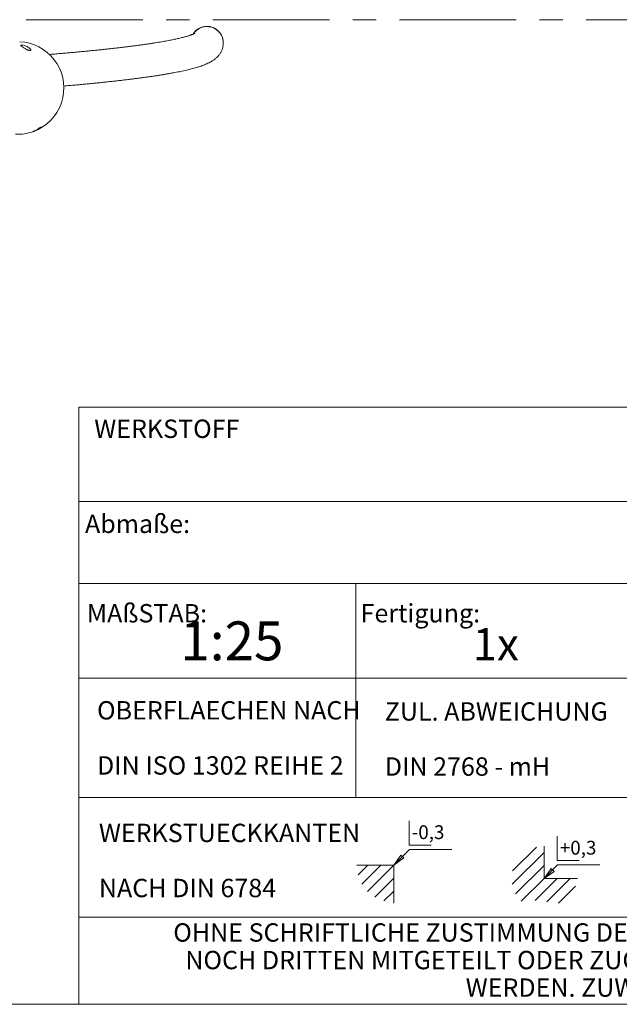
# Model space of a CAD drawing. Units: millimetres. Extents: x 5 to 415, y 5 to 292.
# Drawn here: x 228 to 293, y 5 to 112 of the extents above; entities that cross this region are included whole.
import ezdxf

# ---------------------------------------------------------------- set-up
doc = ezdxf.new("R2010")
doc.units = ezdxf.units.MM
doc.linetypes.add('CENTERX2', pattern=[20.32, 12.7, -2.54, 2.54, -2.54])
doc.layers.add('1', color=7, linetype='Continuous', lineweight=15)
doc.styles.add('SLDTEXTSTYLE0', font='TXT', dxfattribs={"width": 0.75})
doc.styles.add('SLDTEXTSTYLE1', font='ISOCP', dxfattribs={"width": 0.96})
doc.styles.add('SLDTEXTSTYLE2', font='TXT', dxfattribs={"width": 0.7})

# ---------------------------------------------------------------- blocks, each defined once
blk = doc.blocks.new('SW_NOTE_0')
at = {"color": 0, "linetype": 'Continuous', "lineweight": 0, "char_height": 2, "attachment_point": 1, "style": 'SLDTEXTSTYLE1'}
for s, insert in [('OHNE SCHRIFTLICHE ZUSTIMMUNG DER CONRADI + KAISER GMBH DARF DIESE TECHNISCHE UNTERLAGE WEDER VERVIELFÄLTIGT ', (0, 2.58)), ('NOCH DRITTEN MITGETEILT ODER ZUGÄNGLICH GEMACHT WERDEN NOCH IN SONSTIGER WEISE MISSBRÄEUCHLICH VERWENDET ', (1.31, -0.42)), ('WERDEN. ZUWIDERHANDLUNGEN WERDEN URHEBERRECHTLICH VERFOLGT.', (31.83, -3.42))]:
    blk.add_mtext(s, dxfattribs=dict(at, insert=insert))
blk = doc.blocks.new('SW_NOTE_1')
at = {"color": 0, "linetype": 'Continuous', "lineweight": 0, "char_height": 2, "attachment_point": 1, "style": 'SLDTEXTSTYLE1'}
for s, insert in [('OBERFLAECHEN NACH', (0, 2.58)), ('DIN ISO 1302 REIHE 2', (0, -3.42))]:
    blk.add_mtext(s, dxfattribs=dict(at, insert=insert))
blk = doc.blocks.new('SW_NOTE_2')
at = {"color": 0, "linetype": 'Continuous', "lineweight": 0, "char_height": 2, "attachment_point": 1, "style": 'SLDTEXTSTYLE1'}
for s, insert in [('ZUL. ABWEICHUNG', (0, 2.58)), ('DIN 2768 - mH', (0, -3.42))]:
    blk.add_mtext(s, dxfattribs=dict(at, insert=insert))
blk = doc.blocks.new('SW_NOTE_3')
at = {"color": 0, "linetype": 'Continuous', "lineweight": 0, "char_height": 2, "attachment_point": 1, "style": 'SLDTEXTSTYLE1'}
for s, insert in [('WERKSTUECKKANTEN', (0, 2.58)), ('NACH DIN 6784', (0, -3.42))]:
    blk.add_mtext(s, dxfattribs=dict(at, insert=insert))

msp = doc.modelspace()

# ---------------------------------------------------------------- linework, layer by layer
at = {"color": 7, "linetype": 'Continuous', "lineweight": 15}
msp.add_line((249.7333, 109.6693), (249.7333, 109.6883), dxfattribs=at)
at = {"color": 7, "linetype": 'Continuous', "lineweight": 0}
for p, q in [((269.9689, 24.9867), (269.9689, 22.334)), ((286.0858, 23.2964), (286.0858, 20.6437)), ((270.0031, 21.8649), (268.2951, 20.1569)), ((269.9689, 22.334), (272.3613, 22.334)), ((270.0031, 21.8649), (274.6129, 21.8649)), ((281.1852, 18.0682), (284.644, 21.527)), ((281.2264, 19.5236), (283.8189, 22.1161)), ((284.644, 18.6986), (284.644, 22.2143)), ((269.0729, 21.2459), (268.2951, 20.1569)), ((268.2951, 20.1569), (269.3841, 20.9348)), ((269.3841, 20.9348), (269.0729, 21.2459)), ((286.0858, 20.6437), (288.4782, 20.6437)), ((264.2531, 20.1569), (268.2951, 20.1569)), ((265.4667, 20.1569), (264.3972, 19.0874)), ((266.8809, 20.1569), (264.8187, 18.0947)), ((268.2951, 20.1569), (265.437, 17.2988)), ((268.2951, 16.0194), (268.2951, 20.1569)), ((281.5536, 17.0223), (284.644, 20.1128)), ((286.1201, 20.1746), (284.644, 18.6986)), ((285.4218, 19.7875), (284.644, 18.6986)), ((284.644, 18.6986), (285.7329, 19.4764)), ((285.7329, 19.4764), (285.4218, 19.7875)), ((286.1201, 20.1746), (290.7299, 20.1746)), ((268.2951, 18.7427), (266.2329, 16.6805)), ((282.158, 16.2125), (284.644, 18.6986)), ((283.6658, 16.3061), (286.0582, 18.6986)), ((284.644, 18.6986), (288.2931, 18.6986)), ((284.9366, 16.1628), (287.4724, 18.6986)), ((268.2951, 17.3285), (267.2256, 16.259)), ((286.2075, 16.0194), (288.0616, 17.8735))]:
    msp.add_line(p, q, dxfattribs=at)
at = {"color": 7, "linetype": 'Continuous', "lineweight": 15}
for centre, radius, start, end in [((247.955, 109.667), 1.7783, 0.07529, 147.515405), ((247.955, 109.667), 1.7783, 0.076531, 147.441857), ((227.3452, 104.7603), 5.04, 347.927315, 87.395764), ((227.3452, 104.7603), 5.04, 294.547952, 347.927315), ((227.3452, 104.7603), 5.04, 267.395764, 288.991903)]:
    msp.add_arc(centre, radius, start, end, dxfattribs=at)
for start_param, end_param in [(0, 1.02180954), (4.71238898, 6.28318531)]:
    msp.add_ellipse((247.9553, 109.6883), major_axis=(0, 1.7804), ratio=0.99862953, start_param=start_param, end_param=end_param, dxfattribs=at)
for points, knots in [([(246.6393, 110.709), (246.6395, 110.7092), (246.6403, 110.7097), (246.6306, 110.7037), (246.6103, 110.6923), (246.5777, 110.6753), (246.533, 110.6538), (246.4753, 110.6279), (246.4041, 110.598), (246.319, 110.5647), (246.2197, 110.5282), (246.1061, 110.489), (245.9779, 110.4473), (245.8351, 110.4035), (245.6778, 110.3578), (245.5059, 110.3105), (245.3196, 110.2619), (245.119, 110.2121), (244.9042, 110.1614), (244.6754, 110.1097), (244.4326, 110.0574), (244.176, 110.0045), (243.9058, 109.951), (243.6221, 109.8972), (243.325, 109.8431), (243.0147, 109.7887), (242.6913, 109.734), (242.3548, 109.6793), (242.0054, 109.6244), (241.6433, 109.5695), (241.2685, 109.5145), (240.8811, 109.4596), (240.4812, 109.4047), (240.0689, 109.3499), (239.6443, 109.2951), (239.2075, 109.2405), (238.7586, 109.186), (238.2976, 109.1317), (237.8247, 109.0775), (237.34, 109.0235), (236.8434, 108.9697), (236.3352, 108.9161), (235.8153, 108.8628), (235.2839, 108.8096), (234.741, 108.7568), (234.1868, 108.7042), (233.6213, 108.6518), (233.0445, 108.5998), (232.4568, 108.548), (231.8575, 108.4966), (231.31, 108.4505), (230.9575, 108.4218), (230.8124, 108.4099)], [0, 0, 0, 0, 0.006534846, 0.020395049, 0.034876143, 0.049980623, 0.065700199, 0.082016589, 0.098903027, 0.116325987, 0.134247196, 0.15262572, 0.171419651, 0.19058757, 0.210089836, 0.229889247, 0.249951558, 0.270245738, 0.29074396, 0.311421492, 0.33225652, 0.353229925, 0.374324951, 0.395527048, 0.41682343, 0.438203106, 0.459656451, 0.481175045, 0.502751625, 0.524379798, 0.546053997, 0.567769345, 0.589521615, 0.61130697, 0.633122162, 0.654964288, 0.67683073, 0.698719193, 0.720627657, 0.742554304, 0.764497526, 0.78645592, 0.808428171, 0.830413127, 0.852409696, 0.874416963, 0.896434167, 0.918460439, 0.94049507, 0.962537551, 0.984587192, 1, 1, 1, 1]), ([(227.7049, 109.4276), (227.699, 109.4247), (227.6859, 109.4183), (227.6802, 109.4006), (227.6926, 109.372), (227.7296, 109.3332), (227.8048, 109.2708), (227.9242, 109.1871), (228.0711, 109.0943), (228.2115, 109.0136), (228.3208, 108.9563), (228.4201, 108.9102), (228.5098, 108.8738), (228.5985, 108.8454), (228.6757, 108.8314), (228.7311, 108.8315), (228.7679, 108.8427), (228.7906, 108.8649), (228.7969, 108.9029), (228.7751, 108.9552), (228.7301, 109.0134), (228.6543, 109.0865), (228.537, 109.1716), (228.3706, 109.2635), (228.1799, 109.3441), (228.0111, 109.3962), (227.8763, 109.4243), (227.8012, 109.4343), (227.7462, 109.435), (227.7198, 109.4321), (227.7086, 109.4287), (227.7049, 109.4276)], [0, 0, 0, 0, 0.009610961, 0.021513798, 0.043029704, 0.076466428, 0.110765005, 0.185820411, 0.262580732, 0.310146826, 0.358301047, 0.387102237, 0.416289716, 0.44951142, 0.472677965, 0.489464652, 0.506366355, 0.521069419, 0.541970718, 0.575801363, 0.607802145, 0.64057088, 0.70504763, 0.77112038, 0.842822572, 0.916038396, 0.943520219, 0.973340776, 0.985295232, 0.995186261, 1, 1, 1, 1]), ([(232.374, 104.9719), (232.3821, 104.9726), (232.5962, 104.9907), (233.0066, 105.0266), (233.6044, 105.0796), (234.1901, 105.1331), (234.7655, 105.1869), (235.33, 105.2411), (235.8836, 105.2957), (236.4264, 105.3506), (236.9582, 105.4059), (237.479, 105.4615), (237.9888, 105.5176), (238.4875, 105.574), (238.9751, 105.6307), (239.4517, 105.6878), (239.9171, 105.7453), (240.3713, 105.8032), (240.8144, 105.8615), (241.2464, 105.9202), (241.6671, 105.9793), (242.0768, 106.0388), (242.4753, 106.0988), (242.8627, 106.1593), (243.2391, 106.2203), (243.6046, 106.2818), (243.9591, 106.344), (244.3028, 106.4068), (244.6359, 106.4703), (244.9584, 106.5347), (245.2707, 106.6), (245.5729, 106.6664), (245.8654, 106.7341), (246.1486, 106.8033), (246.4231, 106.8745), (246.6894, 106.9481), (246.9486, 107.0246), (247.2018, 107.1051), (247.4506, 107.1909), (247.6968, 107.2838), (247.9414, 107.3862), (248.1658, 107.4917), (248.3627, 107.5963), (248.5261, 107.6932), (248.6698, 107.7881), (248.7984, 107.8825), (248.9154, 107.9778), (249.0231, 108.0752), (249.1228, 108.1757), (249.2156, 108.2801), (249.3018, 108.389), (249.3844, 108.5072), (249.4624, 108.6357), (249.5342, 108.7753), (249.5962, 108.921), (249.6477, 109.0721), (249.688, 109.228), (249.7161, 109.3877), (249.731, 109.5355), (249.7326, 109.6296), (249.7333, 109.6693)], [0, 0, 0, 0, 0.000771, 0.02050732, 0.04024981, 0.05999911, 0.07975561, 0.09951996, 0.11929287, 0.1390751, 0.15886743, 0.17867092, 0.19848657, 0.21831551, 0.23815913, 0.258019, 0.27789676, 0.2977944, 0.31771421, 0.33765869, 0.35763085, 0.37763411, 0.39767247, 0.41775062, 0.43787405, 0.45804933, 0.4782842, 0.49858799, 0.51897209, 0.53945021, 0.56003947, 0.58076107, 0.60164181, 0.62271591, 0.64402769, 0.66563535, 0.68761635, 0.71007444, 0.73314698, 0.75700308, 0.78178725, 0.80734028, 0.82733001, 0.84465637, 0.85987355, 0.87344374, 0.88571476, 0.89694968, 0.90735102, 0.91707801, 0.92625886, 0.93499881, 0.9443007, 0.95319746, 0.96176861, 0.97009584, 0.97824531, 0.98626983, 0.99421105, 1, 1, 1, 1]), ([(229.0247, 100.0104), (229.0359, 100.0145), (229.0678, 100.0262), (229.1368, 100.0516), (229.2233, 100.0845), (229.355, 100.1376), (229.5136, 100.2086), (229.6652, 100.2879), (229.7801, 100.357), (229.8516, 100.406), (229.9014, 100.4453), (229.9345, 100.4762), (229.9517, 100.4998), (229.947, 100.5104), (229.9264, 100.5087), (229.894, 100.4973), (229.8485, 100.4762), (229.7824, 100.4409), (229.7012, 100.3933), (229.6155, 100.341), (229.5104, 100.2761), (229.389, 100.2019), (229.2543, 100.1238), (229.1286, 100.0572), (229.0434, 100.0178), (228.9953, 99.9983), (228.9881, 99.9959), (228.9852, 99.9949)], [0, 0, 0, 0, 0.01224523, 0.03485862, 0.07000087, 0.10604843, 0.18492987, 0.26560485, 0.31559719, 0.36620621, 0.39647828, 0.42715319, 0.46206852, 0.48641731, 0.50405719, 0.52182094, 0.53727546, 0.55924041, 0.59479668, 0.62842888, 0.66287107, 0.73063612, 0.80007529, 0.87543429, 0.95238368, 0.98126775, 1, 1, 1, 1])]:
    msp.add_open_spline(points, degree=3, knots=knots, dxfattribs=at)
at = {"layer": '1', "linetype": 'CENTERX2'}
msp.add_line((65.7102, 112.1934), (373.7102, 112.1934), dxfattribs=at)
at = {"layer": '1'}
for p, q in [((234, 70), (415, 70)), ((234, 70), (234, 5)), ((234, 59.7515), (294.3, 59.7515)), ((234, 50.8), (415, 50.8)), ((264.15, 40.5), (264.15, 50.8)), ((234, 40.5), (294.3, 40.5)), ((264.15, 40.5), (264.15, 27.5)), ((234, 27.5), (294.3, 27.5)), ((234, 14.5), (415, 14.5)), ((5, 5), (415, 5))]:
    msp.add_line(p, q, dxfattribs=at)

# ---------------------------------------------------------------- block references
at = {"color": 7, "linetype": 'Continuous', "lineweight": 0}
for name, p in [('SW_NOTE_1', (235.9897, 35.4269)), ('SW_NOTE_2', (267.3135, 35.3045)), ('SW_NOTE_3', (236.1947, 22.0813)), ('SW_NOTE_0', (244.2898, 11.2389))]:
    msp.add_blockref(name, p, dxfattribs=at)

# ---------------------------------------------------------------- texts
at = {"color": 7, "linetype": 'Continuous', "lineweight": 0, "attachment_point": 1}
for s, insert, char_height, style in [('WERKSTOFF', (235.6894, 68.658), 2, 'SLDTEXTSTYLE1'), ('MAßSTAB:', (234.8708, 48.5751), 2, 'SLDTEXTSTYLE1'), ('1:25', (245.0613, 46.6825), 4.23333, 'SLDTEXTSTYLE2'), ('-0,3', (270.2503, 24.4884), 1.5, 'SLDTEXTSTYLE1'), ('+0,3', (286.3673, 22.7981), 1.5, 'SLDTEXTSTYLE1')]:
    msp.add_mtext(s, dxfattribs=dict(at, insert=insert, char_height=char_height, style=style))
at = {"layer": '1', "attachment_point": 1}
for s, insert, char_height, style in [('Abmaße:', (234.6841, 58.3068), 2, 'SLDTEXTSTYLE1'), ('Fertigung:', (264.676, 48.5751), 2, 'SLDTEXTSTYLE1'), ('1x', (276.8763, 45.9501), 3.5, 'SLDTEXTSTYLE0')]:
    msp.add_mtext(s, dxfattribs=dict(at, insert=insert, char_height=char_height, style=style))

doc.saveas('drawing.dxf')
